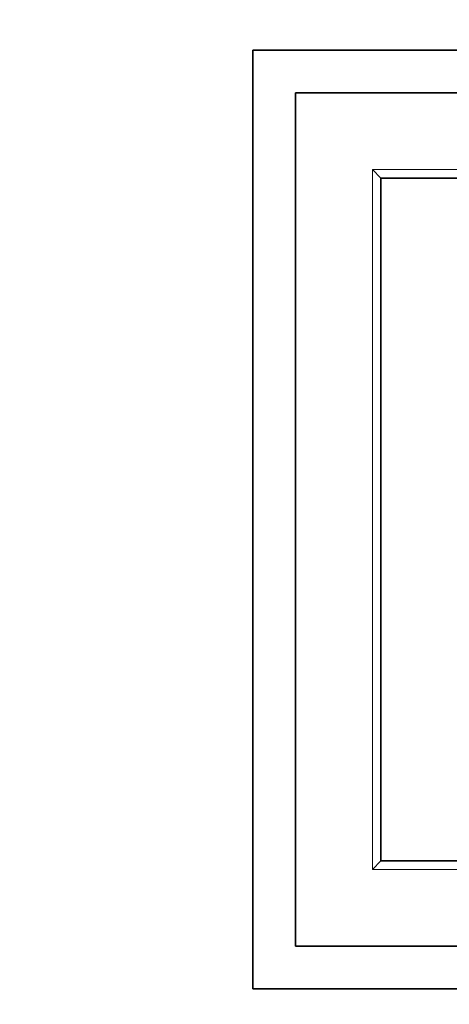
# Model space of a CAD drawing. Units: millimetres. Extents: x 0 to 1368, y 0 to 1147.
# Drawn here: x 602 to 627, y 594 to 651 of the extents above; entities that cross this region are included whole.
import ezdxf
from ezdxf import colors
from ezdxf.entities.mleader import LeaderData, LeaderLine
from ezdxf.math import Vec2, Vec3

# ---------------------------------------------------------------- set-up
doc = ezdxf.new("R2010")
doc.units = ezdxf.units.MM
doc.layers.add('DV1_Défaut', color=7, linetype='Continuous')
doc.layers.add('Défaut', color=7, linetype='Continuous')

# ---------------------------------------------------------------- blocks, each defined once
blk = doc.blocks.new('_DOT')
at = {"color": 0}
blk.add_line((0, 0), (-1, 0), dxfattribs=at)
at = {"color": 0, "const_width": 0.333}
blk.add_lwpolyline([(-0.1665, 0, 1), (0.1665, 0, 1)], format="xyb", close=True, dxfattribs=at)
blk = doc.blocks.new('SE')
at = {"layer": 'DV1_Défaut', "color": 7, "linetype": 'Continuous', "lineweight": 35}
for p, q in [((615.272, 594.712), (615.272, 649.712)), ((615.272, 649.712), (670.272, 649.712)), ((617.772, 647.212), (667.772, 647.212)), ((617.772, 597.212), (617.772, 647.212)), ((622.772, 642.212), (622.272, 642.712)), ((622.772, 602.212), (622.772, 642.212)), ((622.772, 642.212), (662.772, 642.212)), ((622.272, 601.712), (622.772, 602.212)), ((662.772, 602.212), (622.772, 602.212)), ((667.772, 597.212), (617.772, 597.212)), ((670.272, 594.712), (615.272, 594.712))]:
    blk.add_line(p, q, dxfattribs=at)
at = {"layer": 'DV1_Défaut', "color": 7, "linetype": 'Continuous', "lineweight": 18}
for p, q in [((622.272, 642.712), (663.272, 642.712)), ((622.272, 601.712), (622.272, 642.712)), ((663.272, 601.712), (622.272, 601.712))]:
    blk.add_line(p, q, dxfattribs=at)

msp = doc.modelspace()

# ---------------------------------------------------------------- block references
at = {"layer": 'Défaut'}
msp.add_blockref('SE', (0, 0), dxfattribs=at)

# ---------------------------------------------------------------- leaders
at = {"layer": 'Défaut', "color": 7, "linetype": 'Continuous', "lineweight": 18}
ml = msp.add_multileader_mtext('Standard', dxfattribs=at)
ml.set_content('{\\pxsm0.9;\\fSolid Edge ISO|b1||i0||c0|p34;\\W1.;16/05/2017\\P}', color=256)
ml.set_leader_properties()
ml.set_arrow_properties(name='DOT')
ml.build(insert=Vec2(0, 0))
ml.multileader.update_dxf_attribs({"leader_type": 0, "dogleg_length": 0, "arrow_head_size": 12})
ctx = ml.context
ctx.base_point, ctx.char_height, ctx.arrow_head_size, ctx.landing_gap_size = Vec3(1066.367, 1139.399), 12, 12, 4.2
notes = []
notes.append((ctx, [(0, (0, 0, 0), (0, 0), (1, 0), 1, [])]))
ctx.mtext.insert = Vec3(1068.367, 1145.519)
for ctx, leaders in notes:
    for number, flags, end, landing, length, lines in leaders:
        leader = LeaderData()
        leader.index, (leader.has_last_leader_line, leader.has_dogleg_vector, leader.attachment_direction) = number, flags
        leader.last_leader_point, leader.dogleg_vector, leader.dogleg_length = Vec3(end), Vec3(landing), length
        for number, points, colour, breaks in lines:
            line = LeaderLine()
            line.index, line.vertices, line.color, line.breaks = number, Vec3.list(points), colors.encode_raw_color(colour), breaks
            leader.lines.append(line)
        ctx.leaders.append(leader)

doc.saveas('drawing.dxf')
